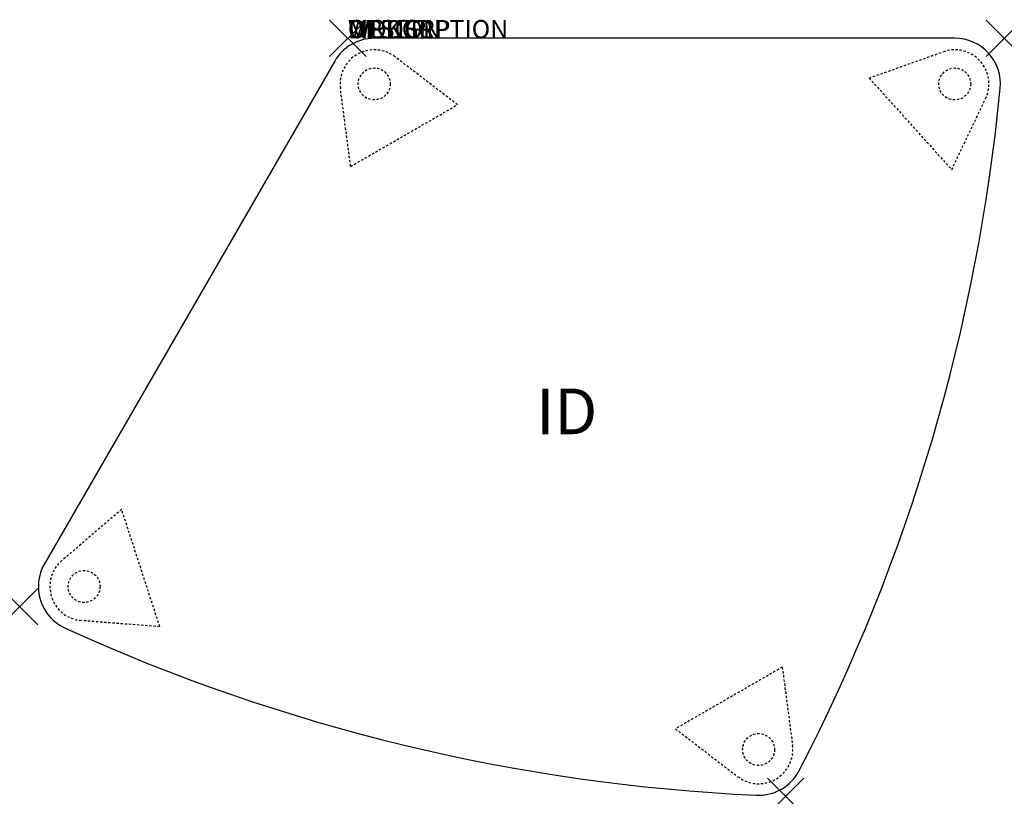
# Model space of a CAD drawing. Units: inches. Extents: x -18 to 35.9, y -41.5 to 1.
import ezdxf
from ezdxf.enums import TextEntityAlignment as Align

# ---------------------------------------------------------------- set-up
doc = ezdxf.new("R2010")
doc.units = ezdxf.units.IN
doc.header["$MEASUREMENT"] = 0
doc.header["$PDMODE"] = 3
doc.linetypes.add('HIDDEN2', pattern=[0.1875, 0.125, -0.0625])
doc.layers.add('AFUTL-P', color=2, linetype='Continuous')
doc.layers.add('AFUTL-P-TN', color=7, linetype='Continuous')
doc.styles.add('FURNITURE-TAGS', font='SIMPLEX.shx')

msp = doc.modelspace()

# ---------------------------------------------------------------- linework, layer by layer
at = {"layer": 'AFUTL-P', "color": 3}
for p, q in [((33.197, 0), (1.443, 0)), ((-0.722, -1.25), (-16.598, -28.749))]:
    msp.add_line(p, q, dxfattribs=at)
at = {"layer": 'AFUTL-P', "color": 9, "linetype": 'HIDDEN2'}
for p, q in [((5.996, -3.636), (2.582, -1.016)), ((28.516, -2.174), (32.572, -0.737)), ((28.516, -2.174), (33.032, -7.189)), ((0.151, -7.01), (-0.411, -2.744)), ((0.151, -7.01), (5.996, -3.636)), ((33.032, -7.189), (34.885, -3.305)), ((-12.376, -25.783), (-15.648, -28.577)), ((-10.29, -32.201), (-12.376, -25.783)), ((-10.29, -32.201), (-14.58, -31.863)), ((23.763, -34.41), (17.918, -37.784)), ((23.763, -34.41), (24.324, -38.676)), ((17.918, -37.784), (21.332, -40.404))]:
    msp.add_line(p, q, dxfattribs=at)
for centre in [(1.443, -2.5), (33.197, -2.5), (-14.433, -29.999), (22.47, -38.92)]:
    msp.add_circle(centre, 0.875, dxfattribs=at)
at = {"layer": 'AFUTL-P', "color": 3}
for centre, radius, start, end in [((1.443, -2.5), 2.5, 90, 150), ((33.197, -2.5), 2.5, 354.5404, 90), ((-66.28, 7.008), 102.43, 332.63867, 354.54035), ((-14.433, -29.999), 2.5, 150, 245.4599), ((27.072, 60.906), 102.432, 245.45989, 267.36104), ((22.47, -38.92), 2.5, 267.361, 332.6387)]:
    msp.add_arc(centre, radius, start, end, dxfattribs=at)
at = {"layer": 'AFUTL-P', "color": 9, "linetype": 'HIDDEN2'}
for centre, start, end in [((1.443, -2.5), 52.5, 187.5), ((33.197, -2.5), 334.5, 109.5), ((-14.433, -29.999), 130.5, 265.5), ((22.47, -38.92), 232.5, 7.5)]:
    msp.add_arc(centre, 1.87, start, end, dxfattribs=at)
at = {"layer": 'AFUTL-P', "color": 3}
for p in [(0, 0), (35.91, 0), (-17.955, -31.099), (23.947, -41.478)]:
    msp.add_point(p, dxfattribs=at)

# ---------------------------------------------------------------- texts
at = {"layer": 'AFUTL-P', "color": 7, "flags": 9}
for tag, s in [('WRKGRP', ''), ('OPTION', ''), ('MODEL', 'RTEEE36'), ('DESCRIPTION', 'RUCKUS DIAMOND ACTIVITY TABLE')]:
    msp.add_attdef(tag, (0, 0), s, height=1, dxfattribs=at)
at = {"layer": 'AFUTL-P-TN', "style": 'FURNITURE-TAGS', "flags": 8}
msp.add_attdef('ID', text='RTEEE36', height=2.5, dxfattribs=at).set_placement((11.974, -20.739), align=Align.MIDDLE)

doc.saveas('drawing.dxf')
